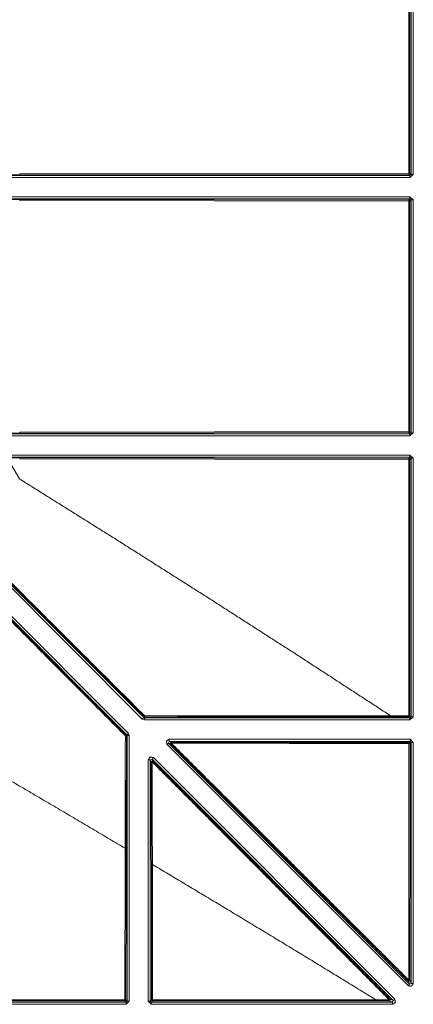
# Model space of a CAD drawing. Units: inches. Extents: x 22 to 193, y 13 to 116.
# Drawn here: x 78 to 79, y 37 to 41 of the extents above; entities that cross this region are included whole.
import ezdxf

# ---------------------------------------------------------------- set-up
doc = ezdxf.new("R2010")
doc.units = ezdxf.units.IN
doc.header["$MEASUREMENT"] = 0
doc.layers.add('Trimetric', color=7, linetype='Continuous')

msp = doc.modelspace()

# ---------------------------------------------------------------- linework, layer by layer
at = {"layer": 'Trimetric', "color": 143, "linetype": 'Continuous', "lineweight": 18}
for p, q in [((79.4686, 41.6952), (79.4686, 40.5799)), ((79.474, 40.5799), (79.474, 41.6952)), ((79.4795, 41.7007), (79.4795, 40.5744)), ((79.4895, 40.5744), (79.4895, 41.7007)), ((79.4745, 40.5694), (76.8664, 40.5694)), ((76.8664, 40.5594), (79.4745, 40.5594)), ((77.111, 40.5709), (77.5853, 40.5721)), ((79.4686, 40.5799), (77.5848, 40.5771)), ((77.5853, 40.5721), (79.469, 40.5749)), ((79.469, 40.5749), (79.4745, 40.5694)), ((79.4795, 40.5744), (79.474, 40.5799)), ((79.4745, 40.5594), (79.4895, 40.5744)), ((79.4795, 40.5744), (79.4745, 40.5694)), ((79.4745, 40.4657), (76.8092, 40.4657)), ((76.8092, 40.4557), (79.4745, 40.4557)), ((79.4745, 40.4557), (79.469, 40.4502)), ((79.4895, 40.4507), (79.4745, 40.4657)), ((79.4745, 40.4557), (79.4795, 40.4507)), ((77.5853, 40.4531), (77.111, 40.4542)), ((77.5848, 40.4481), (79.4686, 40.4452)), ((79.469, 40.4502), (77.5853, 40.4531)), ((79.4686, 40.4452), (79.4686, 39.3299)), ((79.474, 40.4452), (79.4795, 40.4507)), ((79.474, 39.3299), (79.474, 40.4452)), ((79.4795, 40.4507), (79.4795, 39.3244)), ((79.4895, 39.3244), (79.4895, 40.4507)), ((79.4745, 39.3194), (77.3524, 39.3194)), ((77.4638, 39.3219), (77.5853, 39.3221)), ((79.4686, 39.3299), (77.5848, 39.3271)), ((77.5853, 39.3221), (79.469, 39.3249)), ((79.469, 39.3249), (79.4745, 39.3194)), ((79.4795, 39.3244), (79.474, 39.3299)), ((79.4745, 39.3094), (79.4895, 39.3244)), ((79.4795, 39.3244), (79.4745, 39.3194)), ((77.3524, 39.3094), (79.4745, 39.3094)), ((79.4745, 39.2157), (77.2295, 39.2157)), ((77.2295, 39.2057), (79.4745, 39.2057)), ((77.5853, 39.2031), (77.5291, 39.2032)), ((77.5848, 39.1981), (79.4686, 39.1952)), ((79.469, 39.2002), (77.5853, 39.2031)), ((79.4686, 39.1952), (79.4686, 37.9549)), ((79.4745, 39.2057), (79.469, 39.2002)), ((79.474, 39.1952), (79.4795, 39.2007)), ((79.474, 37.9549), (79.474, 39.1952)), ((79.4895, 39.2007), (79.4745, 39.2157)), ((79.4745, 39.2057), (79.4795, 39.2007)), ((79.4795, 39.2007), (79.4795, 37.9494)), ((79.4895, 37.9494), (79.4895, 39.2007)), ((77.0731, 39.0443), (78.1785, 37.9388)), ((78.1856, 37.9459), (77.0801, 39.0514)), ((76.9977, 38.9687), (78.1042, 37.8622)), ((78.1113, 37.8693), (77.0048, 38.9758)), ((78.1785, 37.9388), (78.1891, 37.9344)), ((78.1873, 37.9499), (78.1856, 37.9459)), ((78.1891, 37.9444), (78.1856, 37.9459)), ((78.1891, 37.9444), (78.1908, 37.9484)), ((79.4745, 37.9444), (78.1891, 37.9444)), ((78.1891, 37.9344), (79.4745, 37.9344)), ((79.4686, 37.9549), (79.3803, 37.9548)), ((79.3807, 37.9498), (79.469, 37.9499)), ((79.469, 37.9499), (79.4745, 37.9444)), ((79.4795, 37.9494), (79.474, 37.9549)), ((79.4745, 37.9344), (79.4895, 37.9494)), ((79.4795, 37.9494), (79.4745, 37.9444)), ((78.1042, 37.8622), (78.1001, 37.8605)), ((78.1016, 37.857), (78.1057, 37.8587)), ((78.1042, 37.8622), (78.1057, 37.8587)), ((78.1057, 37.8587), (78.1057, 36.5733)), ((78.1157, 37.8587), (78.1113, 37.8693)), ((78.1157, 36.5733), (78.1157, 37.8587)), ((79.4757, 37.8407), (78.309, 37.8407)), ((79.4907, 37.8257), (79.4757, 37.8407)), ((78.2984, 37.8151), (79.4651, 36.6484)), ((78.3055, 37.8222), (78.309, 37.8307)), ((79.4722, 36.6554), (78.3055, 37.8222)), ((78.3055, 37.8222), (78.3158, 37.8179)), ((78.309, 37.8307), (79.4757, 37.8307)), ((78.3193, 37.8264), (78.309, 37.8307)), ((79.4757, 37.8307), (79.4702, 37.8252)), ((79.4752, 37.8202), (79.4807, 37.8257)), ((79.4757, 37.8307), (79.4807, 37.8257)), ((79.4807, 37.8257), (79.4807, 36.659)), ((79.4907, 36.659), (79.4907, 37.8257)), ((78.207, 37.7413), (78.207, 36.5731)), ((78.217, 37.7413), (78.2256, 37.7448)), ((78.217, 36.5731), (78.217, 37.7413)), ((78.217, 37.7413), (78.2214, 37.7308)), ((78.2256, 37.7448), (79.3937, 36.5767)), ((78.2299, 37.7343), (78.2256, 37.7448)), ((79.4008, 36.5837), (78.2327, 37.7519)), ((79.4656, 36.6714), (79.4722, 36.6554)), ((79.4807, 36.659), (79.4722, 36.6554)), ((79.4807, 36.659), (79.4741, 36.675)), ((78.1007, 36.5683), (76.8472, 36.5683)), ((76.8472, 36.5583), (78.1007, 36.5583)), ((78.094, 36.5749), (78.1007, 36.5683)), ((78.1057, 36.5733), (78.099, 36.5799)), ((78.1007, 36.5583), (78.1157, 36.5733)), ((78.1057, 36.5733), (78.1007, 36.5683)), ((78.207, 36.5731), (78.222, 36.5581)), ((78.2237, 36.5798), (78.217, 36.5731)), ((78.222, 36.5681), (78.217, 36.5731)), ((78.222, 36.5681), (78.2287, 36.5748)), ((79.3902, 36.5681), (78.222, 36.5681)), ((78.222, 36.5581), (79.3902, 36.5581)), ((79.3738, 36.5749), (79.3902, 36.5681)), ((79.3937, 36.5767), (79.3773, 36.5834)), ((79.3937, 36.5767), (79.3902, 36.5681))]:
    msp.add_line(p, q, dxfattribs=at)
for points, knots in [([(77.5848, 40.5771), (77.5849, 40.5736), (77.5853, 40.5721)], [0, 0, 0.696996, 1, 1]), ([(79.4686, 40.5799), (79.4687, 40.5764), (79.469, 40.5749)], [0, 0, 0.6968, 1, 1]), ([(79.474, 40.5799), (79.4725, 40.5764), (79.469, 40.5749)], [0, 0, 0.499803, 1, 1]), ([(77.5853, 40.4531), (77.5849, 40.4516), (77.5848, 40.4481)], [0, 0, 0.303004, 1, 1]), ([(79.469, 40.4502), (79.4687, 40.4487), (79.4686, 40.4452)], [0, 0, 0.303004, 1, 1]), ([(77.5848, 39.3271), (77.5849, 39.3236), (77.5853, 39.3221)], [0, 0, 0.696996, 1, 1]), ([(79.469, 39.3249), (79.4687, 39.3264), (79.4686, 39.3299)], [0, 0, 0.3032, 1, 1]), ([(79.474, 39.3299), (79.4725, 39.3264), (79.469, 39.3249)], [0, 0, 0.499803, 1, 1]), ([(77.5848, 39.1002), (77.5702, 39.1245), (77.556, 39.1489), (77.5421, 39.1735), (77.5286, 39.1982)], [0, 0, 0.250763, 0.500939, 0.750666, 1, 1]), ([(77.5853, 39.2031), (77.5849, 39.2016), (77.5848, 39.1981)], [0, 0, 0.303004, 1, 1]), ([(79.469, 39.2002), (79.4687, 39.1987), (79.4686, 39.1952)], [0, 0, 0.303004, 1, 1]), ([(79.3803, 37.9548), (78.9341, 38.2452), (78.486, 38.5327), (78.0362, 38.8177), (77.5848, 39.1002)], [0, 0, 0.249951, 0.49993, 0.749944, 1, 1]), ([(76.9029, 38.0105), (77.2019, 37.8375), (77.5004, 37.6637), (77.7983, 37.489), (78.0956, 37.3132)], [0, 0, 0.250035, 0.500048, 0.750035, 1, 1]), ([(78.1906, 37.9538), (78.1881, 37.9512), (78.1873, 37.9499)], [0, 0, 0.69714, 1, 1]), ([(78.1908, 37.9484), (78.1889, 37.9488), (78.1873, 37.9499)], [0, 0, 0.500188, 1, 1]), ([(79.3803, 37.9548), (79.2318, 37.9546), (78.9345, 37.9543), (78.6371, 37.9541), (78.3395, 37.9539), (78.1906, 37.9538)], [0, 0, 0.124834, 0.37466, 0.624672, 0.87486, 1, 1]), ([(78.1906, 37.9538), (78.1906, 37.9501), (78.1908, 37.9484)], [0, 0, 0.696335, 1, 1]), ([(78.1908, 37.9484), (78.7862, 37.949), (79.3807, 37.9498)], [0, 0, 0.50035, 1, 1]), ([(79.3803, 37.9548), (79.3804, 37.9513), (79.3807, 37.9498)], [0, 0, 0.696996, 1, 1]), ([(79.469, 37.9499), (79.4687, 37.9514), (79.4686, 37.9549)], [0, 0, 0.3032, 1, 1]), ([(79.474, 37.9549), (79.4725, 37.9514), (79.469, 37.9499)], [0, 0, 0.499803, 1, 1]), ([(78.0964, 37.8574), (78.0963, 37.7892), (78.0962, 37.653), (78.0958, 37.449), (78.0956, 37.3132)], [0, 0, 0.125261, 0.375585, 0.750489, 1, 1]), ([(78.1001, 37.8605), (78.0989, 37.8597), (78.0964, 37.8574)], [0, 0, 0.300483, 1, 1]), ([(78.1016, 37.857), (78.1, 37.8573), (78.0964, 37.8574)], [0, 0, 0.304974, 1, 1]), ([(78.1001, 37.8605), (78.1012, 37.8589), (78.1016, 37.857)], [0, 0, 0.499499, 1, 1]), ([(78.309, 37.8407), (78.2951, 37.8315), (78.2984, 37.8151)], [0, 0, 0.500027, 1, 1]), ([(78.3158, 37.8179), (78.3147, 37.8234), (78.3193, 37.8264)], [0, 0, 0.499907, 1, 1]), ([(78.3158, 37.8179), (78.3166, 37.8192), (78.3191, 37.8218)], [0, 0, 0.304135, 1, 1]), ([(78.3158, 37.8179), (78.8907, 37.2446), (79.4656, 36.6714)], [0, 0, 0.500062, 1, 1]), ([(78.3191, 37.8218), (78.3191, 37.8251), (78.3193, 37.8264)], [0, 0, 0.703678, 1, 1]), ([(79.469, 36.6755), (78.8941, 37.2486), (78.3191, 37.8218)], [0, 0, 0.499935, 1, 1]), ([(78.3191, 37.8218), (78.607, 37.8215), (79.0386, 37.8209), (79.3261, 37.8205), (79.4698, 37.8202)], [0, 0, 0.250226, 0.625308, 0.87515, 1, 1]), ([(79.4702, 37.8252), (78.8951, 37.8259), (78.3193, 37.8264)], [0, 0, 0.499675, 1, 1]), ([(79.4698, 37.8202), (79.4698, 37.5336), (79.4696, 37.1756), (79.4695, 37.0325), (79.4693, 36.8896), (79.4691, 36.7468), (79.469, 36.6755)], [0, 0, 0.250414, 0.563155, 0.68812, 0.812972, 0.937695, 1, 1]), ([(79.4698, 37.8202), (79.4699, 37.8237), (79.4702, 37.8252)], [0, 0, 0.697468, 1, 1]), ([(79.4698, 37.8202), (79.4736, 37.8202), (79.4752, 37.8202)], [0, 0, 0.695521, 1, 1]), ([(79.4741, 36.675), (79.4743, 36.8177), (79.4747, 37.1036), (79.4751, 37.5334), (79.4752, 37.8202)], [0, 0, 0.12465, 0.374312, 0.749568, 1, 1]), ([(78.2327, 37.7519), (78.2163, 37.7551), (78.207, 37.7413)], [0, 0, 0.500008, 1, 1]), ([(78.2327, 37.7519), (78.2277, 37.7469), (78.2256, 37.7448)], [0, 0, 0.701427, 1, 1]), ([(78.2214, 37.7308), (78.2245, 37.7354), (78.2299, 37.7343)], [0, 0, 0.500225, 1, 1]), ([(78.2262, 37.7312), (78.2228, 37.7311), (78.2214, 37.7308)], [0, 0, 0.69855, 1, 1]), ([(78.2262, 37.7312), (78.2287, 37.7335), (78.2299, 37.7343)], [0, 0, 0.699281, 1, 1]), ([(78.2273, 37.235), (78.227, 37.3588), (78.2264, 37.6069), (78.2262, 37.7312)], [0, 0, 0.249561, 0.749587, 1, 1]), ([(78.2262, 37.7312), (78.8001, 37.1558), (79.3737, 36.5805)], [0, 0, 0.500064, 1, 1]), ([(79.3773, 36.5834), (79.0905, 36.8711), (78.5168, 37.4466), (78.2299, 37.7343)], [0, 0, 0.249952, 0.749949, 1, 1]), ([(78.1006, 37.3126), (78.0991, 37.3131), (78.0956, 37.3132)], [0, 0, 0.308347, 1, 1]), ([(78.2273, 37.235), (78.2238, 37.2348), (78.2223, 37.2343)], [0, 0, 0.692768, 1, 1]), ([(78.2273, 37.235), (78.4985, 37.0728), (78.7692, 36.9097), (79.0392, 36.7456), (79.3086, 36.5805)], [0, 0, 0.250025, 0.500028, 0.75002, 1, 1]), ([(79.4651, 36.6484), (79.4815, 36.6451), (79.4907, 36.659)], [0, 0, 0.500008, 1, 1]), ([(79.4722, 36.6554), (79.4701, 36.6533), (79.4651, 36.6484)], [0, 0, 0.299033, 1, 1]), ([(79.4656, 36.6714), (79.4665, 36.6728), (79.469, 36.6755)], [0, 0, 0.305937, 1, 1]), ([(79.4741, 36.675), (79.471, 36.6704), (79.4656, 36.6714)], [0, 0, 0.500319, 1, 1]), ([(79.4741, 36.675), (79.4726, 36.6754), (79.469, 36.6755)], [0, 0, 0.306255, 1, 1]), ([(78.094, 36.5805), (78.084, 36.5805), (78.044, 36.5805), (77.884, 36.5805), (77.244, 36.5804), (76.8537, 36.5804)], [0, 0, 0.008063, 0.040308, 0.16931, 0.68531, 1, 1]), ([(76.8537, 36.5748), (77.1638, 36.5748), (77.784, 36.5749), (78.094, 36.5749)], [0, 0, 0.250014, 0.750012, 1, 1]), ([(78.099, 36.5799), (78.0975, 36.5803), (78.094, 36.5805)], [0, 0, 0.306496, 1, 1]), ([(78.094, 36.5749), (78.094, 36.5766), (78.094, 36.5805)], [0, 0, 0.306586, 1, 1]), ([(78.2287, 36.5804), (78.2252, 36.5802), (78.2237, 36.5798)], [0, 0, 0.69385, 1, 1]), ([(79.3086, 36.5805), (79.2986, 36.5805), (79.2786, 36.5805), (79.1786, 36.5805), (79.0986, 36.5805), (78.4586, 36.5804), (78.2287, 36.5804)], [0, 0, 0.00926, 0.02778, 0.120378, 0.194457, 0.787077, 1, 1]), ([(78.2287, 36.5748), (78.2287, 36.5765), (78.2287, 36.5804)], [0, 0, 0.306587, 1, 1]), ([(79.3086, 36.5749), (79.3086, 36.5766), (79.3086, 36.5805)], [0, 0, 0.306634, 1, 1]), ([(79.3773, 36.5834), (79.3761, 36.5827), (79.3737, 36.5805)], [0, 0, 0.299158, 1, 1]), ([(79.3738, 36.5749), (79.3737, 36.5766), (79.3737, 36.5805)], [0, 0, 0.306565, 1, 1]), ([(79.3773, 36.5834), (79.3784, 36.578), (79.3738, 36.5749)], [0, 0, 0.499907, 1, 1]), ([(79.3902, 36.5581), (79.404, 36.5674), (79.4008, 36.5837)], [0, 0, 0.499965, 1, 1])]:
    msp.add_open_spline(points, degree=1, knots=knots, dxfattribs=at)
for points in [[(79.4686, 40.5799), (79.474, 40.5799)], [(79.4745, 40.5594), (79.4745, 40.5694)], [(79.4895, 40.5744), (79.4795, 40.5744)], [(79.4745, 40.4657), (79.4745, 40.4557)], [(79.474, 40.4452), (79.4686, 40.4452)], [(79.469, 40.4502), (79.4725, 40.4487), (79.474, 40.4452)], [(79.4895, 40.4507), (79.4795, 40.4507)], [(79.474, 39.3299), (79.4686, 39.3299)], [(79.4745, 39.3094), (79.4745, 39.3194)], [(79.4895, 39.3244), (79.4795, 39.3244)], [(79.474, 39.1952), (79.4686, 39.1952)], [(79.469, 39.2002), (79.4725, 39.1987), (79.474, 39.1952)], [(79.4745, 39.2157), (79.4745, 39.2057)], [(79.4895, 39.2007), (79.4795, 39.2007)], [(77.3737, 38.7613), (78.1873, 37.9499)], [(78.1906, 37.9538), (77.3769, 38.765)], [(77.3055, 38.6504), (78.0964, 37.8574)], [(78.1001, 37.8605), (77.3092, 38.6536)], [(78.1856, 37.9459), (78.1785, 37.9388)], [(78.1891, 37.9444), (78.1891, 37.9344)], [(79.474, 37.9549), (79.4686, 37.9549)], [(79.4745, 37.9344), (79.4745, 37.9444)], [(79.4895, 37.9494), (79.4795, 37.9494)], [(78.1006, 37.3126), (78.1016, 37.857)], [(78.1042, 37.8622), (78.1113, 37.8693)], [(78.1157, 37.8587), (78.1057, 37.8587)], [(78.309, 37.8407), (78.309, 37.8307)], [(79.4757, 37.8407), (79.4757, 37.8307)], [(78.3055, 37.8222), (78.2984, 37.8151)], [(79.4702, 37.8252), (79.4737, 37.8237), (79.4752, 37.8202)], [(79.4907, 37.8257), (79.4807, 37.8257)], [(78.207, 37.7413), (78.217, 37.7413)], [(78.2214, 37.7308), (78.2223, 37.2343)], [(78.0956, 37.3132), (78.094, 36.5805)], [(78.099, 36.5799), (78.1006, 37.3126)], [(78.2223, 37.2343), (78.2237, 36.5798)], [(78.2287, 36.5804), (78.2273, 37.235)], [(79.4807, 36.659), (79.4907, 36.659)], [(78.099, 36.5799), (78.0975, 36.5764), (78.094, 36.5749)], [(78.1007, 36.5583), (78.1007, 36.5683)], [(78.1157, 36.5733), (78.1057, 36.5733)], [(78.207, 36.5731), (78.217, 36.5731)], [(78.222, 36.5681), (78.222, 36.5581)], [(78.2287, 36.5748), (78.2252, 36.5763), (78.2237, 36.5798)], [(78.2287, 36.5748), (79.3086, 36.5749)], [(79.3737, 36.5805), (79.3086, 36.5805)], [(79.3086, 36.5749), (79.3738, 36.5749)], [(79.3902, 36.5681), (79.3902, 36.5581)], [(79.3937, 36.5767), (79.4008, 36.5837)]]:
    msp.add_open_spline(points, degree=1, dxfattribs=at)

doc.saveas('drawing.dxf')
